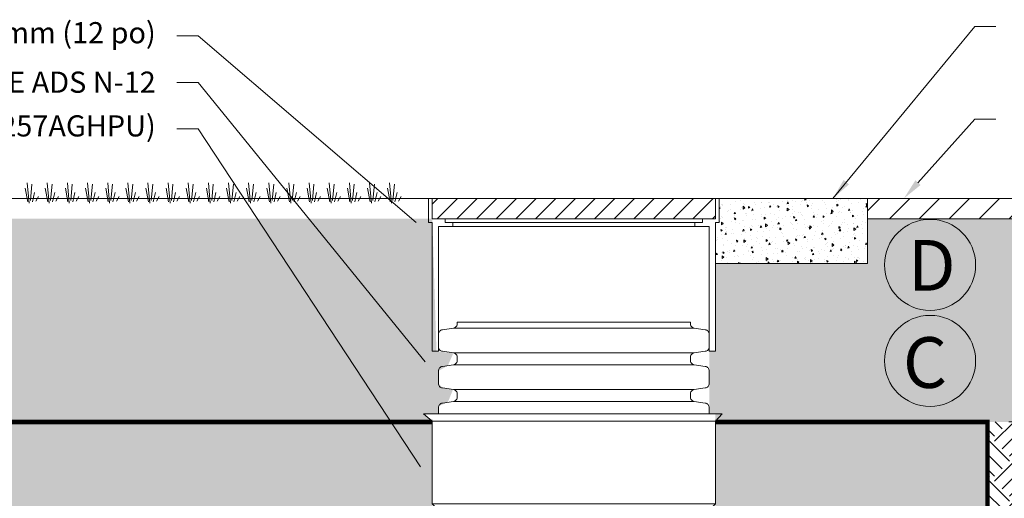
# Model space of a CAD drawing. Units: feet. Extents: x -0.8 to 15.8, y -0.3 to 10.3.
# Drawn here: x 6.5 to 10, y 3.9 to 5.6 of the extents above; entities that cross this region are included whole.
import ezdxf
from ezdxf import colors
from ezdxf.entities.mleader import LeaderData, LeaderLine
from ezdxf.math import Vec2, Vec3

# ---------------------------------------------------------------- set-up
doc = ezdxf.new("R2010")
doc.units = ezdxf.units.FT
doc.header["$MEASUREMENT"] = 0
doc.header["$PDMODE"] = 35
doc.layers.get('0').update_dxf_attribs({"lineweight": 9})
doc.layers.get('Defpoints').update_dxf_attribs({"lineweight": 0})
for name, color, linetype, lineweight in [('UGD - DETAIL 1', 253, 'Continuous', 0), ('UGD - DETAIL 2', 7, 'Continuous', 5), ('UGD - DETAIL 3', 7, 'Continuous', 9), ('UGD - DETAIL 5', 7, 'Continuous', 25), ('UGD - DETAIL TEXT', 7, 'Continuous', 5), ('UGD - DETAILS', 7, 'Continuous', 5)]:
    doc.layers.add(name, color=color, linetype=linetype, lineweight=lineweight)
doc.styles.add('UGD_Standard', font='arial.ttf')
doc.dimstyles.new('UGD_Standard', dxfattribs={"dimtxt": 0.075, "dimasz": 0.075, "dimexe": 0.075, "dimexo": 0.075, "dimgap": 0.075, "dimtad": 0, "dimtih": 1, "dimtoh": 1, "dimlfac": -1, "dimzin": 0, "dimdsep": 46, "dimtxsty": 'UGD_Standard', "dimcen": 0.075, "dimclrd": 7, "dimclre": 7, "dimclrt": 7, "dimadec": 0, "dimazin": 0, "dimtfac": 1, "dimtofl": 0, "dimtmove": 0, "dimatfit": 1, "dimfxl": 1, "dimtfill": 1, "dimtolj": 1, "dimtzin": 0, "dimlwd": -1, "dimlwe": -1, "dimarcsym": 0})

# ---------------------------------------------------------------- blocks, each defined once
blk = doc.blocks.new('*D24')
at = {"layer": 'Defpoints', "color": 0, "transparency": 16777216}
for p in [(10.6964, 4.9323), (12.3448, 4.9323), (9.373, 3.8974)]:
    blk.add_point(p, dxfattribs=at)
at = {"layer": 'UGD - DETAIL TEXT', "color": 7, "transparency": 16777216}
for p, q in [((10.7714, 4.9323), (12.4198, 4.9323)), ((12.3448, 4.8573), (12.3448, 4.6017)), ((12.3448, 3.9724), (12.3448, 4.228)), ((9.448, 3.8974), (12.4198, 3.8974))]:
    blk.add_line(p, q, dxfattribs=at)
for points in [[(12.3323, 4.8573), (12.3573, 4.8573), (12.3448, 4.9323)], [(12.3323, 3.9724), (12.3573, 3.9724), (12.3448, 3.8974)]]:
    blk.add_solid(points, dxfattribs=at)
at = {"layer": 'UGD - DETAIL TEXT', "color": 7, "transparency": 16777216, "insert": (12.3448, 4.4149), "char_height": 0.075, "attachment_point": 5, "style": 'UGD_Standard', "bg_fill": 3, "box_fill_scale": 1.25, "bg_fill_color": 256, "bg_fill_true_color": 13158600, "bg_fill_transparency": 0}
blk.add_mtext('\\A1;450 mm^J(18 po) MIN*', dxfattribs=at)
blk = doc.blocks.new('*D25')
at = {"layer": 'Defpoints', "color": 0, "transparency": 16777216}
for p in [(9.8964, 4.2122), (11.4558, 4.2122), (9.373, 3.8974)]:
    blk.add_point(p, dxfattribs=at)
at = {"layer": 'UGD - DETAIL TEXT', "color": 7, "transparency": 16777216}
for p, q in [((11.4558, 4.2872), (11.4558, 4.3622)), ((9.9714, 4.2122), (11.5308, 4.2122)), ((9.448, 3.8974), (11.5308, 3.8974)), ((11.4558, 3.8224), (11.4558, 3.7474))]:
    blk.add_line(p, q, dxfattribs=at)
for points in [[(11.4433, 4.2872), (11.4683, 4.2872), (11.4558, 4.2122)], [(11.4433, 3.8224), (11.4683, 3.8224), (11.4558, 3.8974)]]:
    blk.add_solid(points, dxfattribs=at)
at = {"layer": 'UGD - DETAIL TEXT', "color": 7, "transparency": 16777216, "insert": (11.4558, 4.0548), "char_height": 0.075, "attachment_point": 5, "style": 'UGD_Standard', "bg_fill": 3, "box_fill_scale": 1.25, "bg_fill_color": 256, "bg_fill_true_color": 13158600, "bg_fill_transparency": 0}
blk.add_mtext('\\A1;150 mm (6 po) MIN', dxfattribs=at)
blk = doc.blocks.new('sub_nylo_bell')
for p, q in [((0.5259, 0.3437), (-0.5325, 0.3437)), ((-0.5325, 0.3437), (-0.5016, 0.3183)), ((-0.5016, 0.3183), (-0.5016, 0.0254)), ((0.5016, 0.3183), (0.5259, 0.3437)), ((0.5016, 0.0254), (0.5016, 0.3183)), ((-0.5016, 0.0254), (-0.4778, 0)), ((0.4778, 0), (0.5016, 0.0254))]:
    blk.add_line(p, q)
for points in [[(0.5016, 0.3183), (-0.5016, 0.3183)], [(-0.5016, 0.0254), (0.5016, 0.0254)], [(0.4778, 0), (-0.4778, 0)]]:
    blk.add_lwpolyline(points)
blk = doc.blocks.new('sub_AQBX_cross1')
at = {"layer": 'UGD - DETAIL 1'}
h = blk.add_hatch(dxfattribs=at)
h.set_pattern_fill('AR-CONC', color=256, scale=0.008832, angle=45)
h.set_pattern_definition([(95, (21.29973, 1.818653), (0.04871322, 0.04087525), [0.00662402, -0.07286422]), (40, (21.29973, 1.81865), (-0.05564108, 0.03831052), [0.00529922, -0.05829138]), (145.45144, (21.30379, 1.82206), (-0.00692786, 0.07918577), [0.00562955, -0.06192506]), (91.1842, (21.28724, 1.83114), (0.0769882, 0.0563142), [0.009936, -0.1092963]), (141.6356, (21.29366, 1.83584), (-0.00246414, 0.1192069), [0.0084443, -0.09288764]), (36.1842, (21.28724, 1.83114), (-0.00246414, 0.1192069), [0.0079488, -0.0874371]), (66, (21.29661, 1.834266), (0.06242226, 0.01213366), [0.00662402, -0.07286422]), (11, (21.29661, 1.834266), (-0.03009147, 0.06048247), [0.00529922, -0.05829138]), (116.45144, (21.30181, 1.835277), (0.03233078, 0.07261612), [0.00562955, -0.06192506]), (82.5, (21.29973, 1.818653), (-0.020030435, 0.021549246), [0, -0.05758482, 0, -0.05917458, 0, -0.05851218]), (52.5, (21.29973, 1.818653), (-0.00820256, 0.04106093), [0, -0.03373834, 0, -0.05626001, 0, -0.02230087]), (12.5, (21.285804, 1.804726), (0.0347468, 0.03192961), [0, -0.02208007, 0, -0.06888981, 0, -0.09141148]), (2.5, (21.27956, 1.79848), (0.03016932, 0.0426728), [0, -0.02870409, 0, -0.0457499, 0, -0.0649154])])
h.paths.add_polyline_path([(9.4708, 5.2542), (9.4708, 5.0239), (8.9325, 5.0239), (8.9325, 5.1687), (8.9462, 5.1687), (8.9462, 5.2542)])
h = blk.add_hatch(dxfattribs=at)
h.set_pattern_fill('ANSI31', color=256, scale=0.60004)
h.set_pattern_definition([(45, (21.2923, 2.46212), (-0.0530365, 0.0530365), [])])
h.paths.add_polyline_path([(9.4708, 5.2542), (9.4708, 5.1823), (10.6919, 5.1823), (10.6919, 5.2542)])
h = blk.add_hatch(dxfattribs=at)
h.set_pattern_fill('AR-SAND', color=256, scale=0.080005, style=0)
h.set_pattern_definition([(37.5, (-6.19147, -2.96735), (-0.0050398, 0.1541561), [0, -0.12160806, 0, -0.136009, 0, -0.1300086]), (7.5, (-6.19147, -2.96735), (0.1415915, 0.2257866), [0, -0.06560435, 0, -0.1096073, 0, -0.0420028]), (327.5, (-6.28988, -2.96735), (0.2491479, 0.0004528), [0, -0.04000265, 0, -0.1440095, 0, -0.1880125]), (317.5, (-6.28988, -2.96735), (0.240506, 0.0702187), [0, -0.0200013, 0, -0.09440625, 0, -0.10800716])])
edge = h.paths.add_edge_path(flags=16)
edge.add_arc((9.7011, 5.0172), 0.000497, 0, 360)
edge = h.paths.add_edge_path(flags=16)
edge.add_arc((9.7011, 4.6727), 0.000757, 0, 360)
h.paths.add_polyline_path([(5.7971, 4.4622), (6.2074, 5.1823), (1.4402, 5.1823), (1.4402, 4.4622)])
h.paths.add_polyline_path([(7.9513, 4.4907), (7.9295, 5.1823), (6.3493, 5.1823), (5.939, 4.4622)])
h.paths.add_polyline_path([(9.4708, 5.0239), (8.9323, 5.0239), (8.9323, 4.4622), (10.6964, 4.4622), (10.6964, 5.1823), (9.4708, 5.1823)])
h = blk.add_hatch(dxfattribs=at)
h.set_pattern_fill('ANSI36', color=256, scale=0.400027, angle=90, style=0)
edge = h.paths.add_edge_path(flags=16)
edge.add_arc((9.7011, 5.0172), 0.000497, 0, 360)
h.paths.add_polyline_path([(6.0178, 4.8496), (6.2074, 5.1823), (1.4402, 5.1823), (1.4402, 4.8496)])
h.paths.add_polyline_path([(7.9293, 4.8496), (7.9295, 5.1823), (6.3493, 5.1823), (6.1597, 4.8496)])
h.paths.add_polyline_path([(9.4708, 5.0239), (8.9323, 5.0239), (8.9323, 4.8496), (10.6964, 4.8496), (10.6964, 5.1823), (9.4708, 5.1823)])
h = blk.add_hatch(dxfattribs=at)
h.set_pattern_fill('GEOL2,_O', color=256, scale=0.480032, pattern_type=2)
h.set_pattern_definition([(0, (-8.23996, -3.15893), (0.4000265, 0.4000265), [0.100007, -0.30002]), (0, (-8.23996, -3.11893), (0.4000265, 0.4000265), [0.100007, -0.30002]), (90, (-7.99995, -3.07893), (-0.4000265, 0.4000265), [0.100007, -0.30002]), (90, (-7.95995, -3.07893), (-0.4000265, 0.4000265), [0.100007, -0.30002]), (45, (-7.93994, -3.11893), (4e-17, 0.4000265), [0.100007, -0.465716]), (45, (-7.91194, -3.14693), (4e-17, 0.4000265), [0.100007, -0.465716]), (135, (-8.03995, -2.93892), (-0.4000265, 4e-17), [0.100007, -0.465716]), (135, (-8.01195, -2.91091), (-0.4000265, 4e-17), [0.100007, -0.465716]), (26.5651, (-7.93994, -2.93892), (0.4000265, 2e-10), [0.100007, -0.79448]), (26.5651, (-7.92394, -2.97492), (0.4000265, 2e-10), [0.100007, -0.79448]), (26.5651, (-8.09996, -2.7789), (0.4000265, 2e-10), [0.100007, -0.79448]), (26.5651, (-8.08395, -2.8149), (0.4000265, 2e-10), [0.100007, -0.79448]), (63.4349, (-8.13996, -3.05892), (2e-11, 0.4000265), [0.100007, -0.79448]), (63.4349, (-8.10396, -3.07893), (2e-11, 0.4000265), [0.100007, -0.79448]), (63.4349, (-8.18396, -2.91892), (2e-11, 0.4000265), [0.100007, -0.79448]), (63.4349, (-8.21996, -2.89891), (2e-11, 0.4000265), [0.100007, -0.79448]), (116.5651, (-7.88394, -2.88291), (-2e-10, 0.4000265), [0.100007, -0.79448]), (116.5651, (-7.91994, -2.89891), (-2e-10, 0.4000265), [0.100007, -0.79448]), (153.4349, (-8.17996, -3.05892), (-0.4000265, 2e-11), [0.100007, -0.79448]), (153.4349, (-8.16396, -3.02292), (-0.4000265, 2e-11), [0.100007, -0.79448])])
edge = h.paths.add_edge_path(flags=16)
edge.add_arc((9.7011, 4.6727), 0.00111, 0, 360)
h.paths.add_polyline_path([(5.7971, 4.4622), (6.0225, 4.8578), (1.4402, 4.8578), (1.4402, 4.4622)])
h.paths.add_polyline_path([(7.9295, 4.4622), (7.8985, 4.4907), (7.9513, 4.4907), (7.9523, 4.5185), (7.9847, 4.5319), (8.0028, 4.5769), (7.966, 4.5824), (7.9513, 4.5986), (7.9513, 4.6428), (7.9847, 4.6618), (8.0044, 4.7066), (7.9293, 4.7134), (7.9295, 4.8578), (6.1644, 4.8578), (5.939, 4.4622)])
h.paths.add_polyline_path([(8.9323, 4.8578), (8.9325, 4.7134), (8.9106, 4.7134), (8.9106, 4.4907), (8.9568, 4.4907), (8.9323, 4.4622), (10.6964, 4.4622), (10.6964, 4.8578)])
h = blk.add_hatch(dxfattribs=at)
h.set_pattern_fill('GRAVEL', color=256, scale=0.200013)
h.set_pattern_definition([(228.01279, (30.761997, 14.679664), (-1.600106015, -1.800119267), [0.026909, -2.6639941]), (184.96974, (30.743996, 14.659662), (2.4001590227, 0.200013252), [0.0461767, -4.5714878]), (132.510447, (30.697993, 14.655662), (2.000132519, -2.200145771), [0.0325598, -3.2234201]), (267.27369, (30.619988, 14.605659), (0.200013252, 4.000265038), [0.0420504, -4.1629874]), (292.833654, (30.617988, 14.563656), (-1.0000662595, 2.4001590227), [0.0412337, -4.0821451]), (357.27369, (30.633989, 14.525653), (-4.000265038, 0.200013252), [0.0420504, -4.1629874]), (37.69424, (30.6759915, 14.523653), (-2.6001722746, -2.000132519), [0.0556095, -5.5053345]), (72.255328, (30.7199944, 14.5576554), (1.4000927633, 4.4002915417), [0.0525011, -5.1976087]), (121.429566, (30.7359955, 14.607659), (-1.6001060152, 2.6001722746), [0.0421928, -4.1770914]), (175.23636, (30.713994, 14.643661), (2.200145771, -0.200013252), [0.0481696, -2.3603089]), (222.397438, (30.665991, 14.6476614), (-2.4001590227, -2.2001457708), [0.0622937, -6.1670836]), (138.814075, (30.818, 14.603658), (-1.400092763, 1.200079511), [0.0212616, -2.1049084]), (171.469234, (30.802, 14.617659), (2.6001722746, -0.4000265038), [0.0404501, -4.0045676]), (225, (30.762, 14.62366), (-2e-17, -0.20001325), [0.0282861, -0.2545754]), (203.19859, (30.747996, 14.647661), (1.00006626, 0.400026504), [0.0152326, -1.5080229]), (291.80141, (30.733995, 14.64166), (-0.20001325, 0.600039756), [0.021542, -1.0555623]), (30.96376, (30.741996, 14.62166), (0.600039756, 0.400026504), [0.0349881, -1.1312795]), (161.56505, (30.772, 14.63966), (0.4000265, -0.20001325), [0.0252999, -0.6071976]), (16.38954, (30.617988, 14.641661), (2.000132519, 0.6000397557), [0.0354423, -3.5088015]), (70.346176, (30.65199, 14.651662), (-0.8000530076, -2.200145771), [0.0297342, -2.9436766]), (293.19859, (30.771998, 14.679664), (-0.400026504, 1.00006626), [0.030465, -1.4927905]), (343.61046, (30.783999, 14.651662), (-2.000132519, 0.6000397557), [0.0354423, -3.5088015]), (339.443955, (30.617988, 14.517653), (-1.00006626, 0.400026504), [0.0341783, -1.6747357]), (294.77514, (30.64999, 14.505652), (-1.0000662595, 2.200145771), [0.0286375, -2.8351165]), (66.80141, (30.773998, 14.47965), (0.400026504, 1.00006626), [0.030465, -1.4927905]), (17.354025, (30.785999, 14.507652), (-2.6001722746, -0.8000530076), [0.0335284, -3.3193046]), (69.443955, (30.675992, 14.47965), (-0.400026504, -1.00006626), [0.0170891, -1.6918248]), (101.30993, (30.761997, 14.47965), (-0.20001325, 0.80005301), [0.0101987, -1.0096728]), (165.96376, (30.759997, 14.48965), (0.600039756, -0.20001325), [0.0412337, -0.783442]), (186.009006, (30.719994, 14.499652), (2.000132519, 0.200013252), [0.0382125, -3.7830353]), (303.69007, (30.741996, 14.60366), (-0.20001325, 0.4000265), [0.0288463, -0.6923117]), (353.157227, (30.757997, 14.579657), (3.4002252822, -0.4000265038), [0.0503621, -4.9858429]), (60.945396, (30.808, 14.573656), (-0.800053008, -1.400092763), [0.0205926, -2.0386699]), (90, (30.818, 14.59166), (-0.2000133, 0.2000133), [0.0120008, -0.1880125]), (120.256437, (30.715994, 14.505652), (0.8000530076, -1.400092763), [0.0277866, -2.7508863]), (48.01279, (30.701993, 14.529654), (1.600106015, 1.800119267), [0.053818, -2.6370851]), (0, (30.738, 14.56966), (0.2000133, 0.2000133), [0.0520034, -0.1480098]), (325.304846, (30.789999, 14.569656), (2.000132519, -1.4000927633), [0.0316249, -3.1308623]), (254.0546, (30.816, 14.551655), (-0.200013252, -0.800053008), [0.0291223, -1.4269961]), (207.645975, (30.808, 14.523653), (-3.800251786, -2.000132519), [0.0474161, -4.6942059]), (175.42608, (30.7659975, 14.501652), (-2.6001722746, 0.2000132519), [0.0501631, -4.9661437])])
edge = h.paths.add_edge_path(flags=16)
edge.add_arc((9.6954, 3.7872), 0.000407, 0, 360)
h.paths.add_polyline_path([(5.7391, 4.1474), (5.7002, 4.2923), (5.7971, 4.4622), (2.1183, 4.4622), (2.2959, 3.2899), (2.993, 3.2899), (2.9745, 4.0994), (3.0387, 4.1474)])
h.paths.add_polyline_path([(7.9293, 4.1474), (7.9293, 4.4622), (5.939, 4.4622), (5.8421, 4.2923), (5.881, 4.1474)])
edge = h.paths.add_edge_path()
edge.add_line((8.9325, 4.4622), (8.9325, 4.1474))
edge.add_line((8.9325, 4.1474), (9.373, 4.1474))
edge.add_line((9.373, 4.1474), (9.3736, 4.0994))
edge.add_line((9.3736, 4.0994), (9.3708, 3.9589))
edge.add_arc((-229.4744, 3.313), 238.8461, -0.151362, 0.154956, ccw=False)
edge.add_line((9.3708, 2.682), (9.8964, 2.682))
edge.add_line((9.8964, 2.682), (9.8964, 4.4622))
edge.add_line((9.8964, 4.4622), (8.9325, 4.4622))
h = blk.add_hatch(dxfattribs=at)
h.set_pattern_fill('EARTH', color=256, scale=0.400027, angle=45, style=0)
h.set_pattern_definition([(45, (42.78641, 8.61623), (0, 0.14143073), [0.1000066, -0.1000066]), (45, (42.75989, 8.64274), (0, 0.14143073), [0.1000066, -0.1000066]), (45, (42.73337, 8.66926), (0, 0.14143073), [0.1000066, -0.1000066]), (135, (42.73337, 8.68694), (-0.14143073, 1e-17), [0.1000066, -0.1000066]), (135, (42.75989, 8.71346), (-0.14143073, 1e-17), [0.1000066, -0.1000066]), (135, (42.78641, 8.73998), (-0.14143073, 1e-17), [0.1000066, -0.1000066])])
h.paths.add_polyline_path([(10.2964, 4.0622), (10.6964, 4.0622), (10.6964, 4.4622), (9.8964, 4.4622), (9.8964, 2.682), (10.2964, 2.682)])
at = {"layer": 'UGD - DETAIL 3'}
h = blk.add_hatch(dxfattribs=at)
h.set_pattern_fill('ANSI31', color=256, scale=0.394151)
h.set_pattern_definition([(45, (-0.876226, -0.54607), (-0.0348384, 0.0348384), [])])
h.paths.add_polyline_path([(7.9293, 5.2542), (7.9293, 5.1824), (8.8951, 5.1824), (8.9325, 5.1824), (8.9325, 5.2542)])
at = {"layer": 'UGD - DETAIL 1'}
for p, q in [((6.5011, 5.2373), (6.4942, 5.3093)), ((6.5059, 5.2467), (6.5114, 5.3044)), ((6.5724, 5.2373), (6.5656, 5.3093)), ((6.5773, 5.2467), (6.5828, 5.3044)), ((6.6437, 5.2373), (6.6369, 5.3093)), ((6.6486, 5.2467), (6.6541, 5.3044)), ((6.7151, 5.2373), (6.7083, 5.3093)), ((6.72, 5.2467), (6.7255, 5.3044)), ((6.7864, 5.2373), (6.7796, 5.3093)), ((6.7913, 5.2467), (6.7968, 5.3044)), ((6.8578, 5.2373), (6.851, 5.3093)), ((6.8626, 5.2467), (6.8682, 5.3044)), ((6.9291, 5.2373), (6.9223, 5.3093)), ((6.934, 5.2467), (6.9395, 5.3044)), ((7.0005, 5.2373), (6.9937, 5.3093)), ((7.0053, 5.2467), (7.0108, 5.3044)), ((7.0718, 5.2373), (7.065, 5.3093)), ((7.0767, 5.2467), (7.0822, 5.3044)), ((7.1432, 5.2373), (7.1363, 5.3093)), ((7.148, 5.2467), (7.1535, 5.3044)), ((7.2145, 5.2373), (7.2077, 5.3093)), ((7.2194, 5.2467), (7.2249, 5.3044)), ((7.2858, 5.2373), (7.279, 5.3093)), ((7.2907, 5.2467), (7.2962, 5.3044)), ((7.3572, 5.2373), (7.3504, 5.3093)), ((7.3621, 5.2467), (7.3676, 5.3044)), ((7.4285, 5.2373), (7.4217, 5.3093)), ((7.4334, 5.2467), (7.4389, 5.3044)), ((7.4999, 5.2373), (7.4931, 5.3093)), ((7.5047, 5.2467), (7.5103, 5.3044)), ((7.5712, 5.2373), (7.5644, 5.3093)), ((7.5761, 5.2467), (7.5816, 5.3044)), ((7.6426, 5.2373), (7.6358, 5.3093)), ((7.6474, 5.2467), (7.653, 5.3044)), ((7.7139, 5.2373), (7.7071, 5.3093)), ((7.7188, 5.2467), (7.7243, 5.3044)), ((7.7853, 5.2373), (7.7784, 5.3093)), ((7.7901, 5.2467), (7.7956, 5.3044)), ((6.4962, 5.2428), (6.4871, 5.2905)), ((6.5131, 5.2418), (6.5208, 5.2759)), ((6.5675, 5.2428), (6.5584, 5.2905)), ((6.5844, 5.2418), (6.5922, 5.2759)), ((6.6389, 5.2428), (6.6298, 5.2905)), ((6.6557, 5.2418), (6.6635, 5.2759)), ((6.7102, 5.2428), (6.7011, 5.2905)), ((6.7271, 5.2418), (6.7349, 5.2759)), ((6.7816, 5.2428), (6.7725, 5.2905)), ((6.7984, 5.2418), (6.8062, 5.2759)), ((6.8529, 5.2428), (6.8438, 5.2905)), ((6.8698, 5.2418), (6.8776, 5.2759)), ((6.9243, 5.2428), (6.9152, 5.2905)), ((6.9411, 5.2418), (6.9489, 5.2759)), ((6.9956, 5.2428), (6.9865, 5.2905)), ((7.0125, 5.2418), (7.0203, 5.2759)), ((7.0669, 5.2428), (7.0579, 5.2905)), ((7.0838, 5.2418), (7.0916, 5.2759)), ((7.1383, 5.2428), (7.1292, 5.2905)), ((7.1552, 5.2418), (7.1629, 5.2759)), ((7.2096, 5.2428), (7.2005, 5.2905)), ((7.2265, 5.2418), (7.2343, 5.2759)), ((7.281, 5.2428), (7.2719, 5.2905)), ((7.2978, 5.2418), (7.3056, 5.2759)), ((7.3523, 5.2428), (7.3432, 5.2905)), ((7.3692, 5.2418), (7.377, 5.2759)), ((7.4237, 5.2428), (7.4146, 5.2905)), ((7.4405, 5.2418), (7.4483, 5.2759)), ((7.495, 5.2428), (7.4859, 5.2905)), ((7.5119, 5.2418), (7.5197, 5.2759)), ((7.5664, 5.2428), (7.5573, 5.2905)), ((7.5832, 5.2418), (7.591, 5.2759)), ((7.6377, 5.2428), (7.6286, 5.2905)), ((7.6546, 5.2418), (7.6624, 5.2759)), ((7.709, 5.2428), (7.7, 5.2905)), ((7.7259, 5.2418), (7.7337, 5.2759)), ((7.7804, 5.2428), (7.7713, 5.2905)), ((7.7973, 5.2418), (7.805, 5.2759)), ((6.5251, 5.2447), (6.5345, 5.2613)), ((6.5964, 5.2447), (6.6058, 5.2613)), ((6.6678, 5.2447), (6.6772, 5.2613)), ((6.7391, 5.2447), (6.7485, 5.2613)), ((6.8104, 5.2447), (6.8199, 5.2613)), ((6.8818, 5.2447), (6.8912, 5.2613)), ((6.9531, 5.2447), (6.9625, 5.2613)), ((7.0245, 5.2447), (7.0339, 5.2613)), ((7.0958, 5.2447), (7.1052, 5.2613)), ((7.1672, 5.2447), (7.1766, 5.2613)), ((7.2385, 5.2447), (7.2479, 5.2613)), ((7.3099, 5.2447), (7.3193, 5.2613)), ((7.3812, 5.2447), (7.3906, 5.2613)), ((7.4525, 5.2447), (7.462, 5.2613)), ((7.5239, 5.2447), (7.5333, 5.2613)), ((7.5952, 5.2447), (7.6046, 5.2613)), ((7.6666, 5.2447), (7.676, 5.2613)), ((7.7379, 5.2447), (7.7473, 5.2613)), ((7.8093, 5.2447), (7.8187, 5.2613))]:
    blk.add_line(p, q, dxfattribs=at)
at = {"layer": 'UGD - DETAIL 2'}
for p, q in [((6.3903, 5.2542), (7.9293, 5.2542)), ((8.9325, 5.2542), (10.6964, 5.2542)), ((9.4708, 5.2542), (9.4708, 5.0239)), ((9.4708, 5.1823), (10.6964, 5.1823)), ((9.4708, 5.0239), (8.9325, 5.0239)), ((7.9293, 4.7134), (7.9513, 4.7134)), ((8.9106, 4.7134), (8.9325, 4.7134))]:
    blk.add_line(p, q, dxfattribs=at)
at = {"layer": 'UGD - DETAIL 2', "linetype": 'Continuous'}
for p, q in [((8.0182, 4.8157), (8.8436, 4.8157)), ((8.0044, 4.7947), (8.8575, 4.7947)), ((8.0044, 4.7066), (8.8575, 4.7066)), ((8.0044, 4.6648), (8.8575, 4.6648)), ((8.0044, 4.5767), (8.8575, 4.5767)), ((8.0044, 4.5348), (8.8575, 4.5348))]:
    blk.add_line(p, q, dxfattribs=at)
at = {"layer": 'UGD - DETAIL 2'}
for points in [[(7.9513, 4.4907), (7.9513, 4.5128, -0.179501), (7.9552, 4.5235, -0.179865), (7.9651, 4.5289), (8.0044, 4.5348, 0.179845), (8.0143, 4.5403, 0.179521), (8.0182, 4.5509), (8.0182, 4.5557, 0.000019), (8.0182, 4.5606, 0.179501), (8.0143, 4.5712, 0.179865), (8.0044, 4.5767), (7.9651, 4.5825, -0.179845), (7.9552, 4.588, -0.179521), (7.9513, 4.5986), (7.9513, 4.6428, -0.179501), (7.9552, 4.6534, -0.179865), (7.9651, 4.6589), (8.0044, 4.6648, 0.179845), (8.0143, 4.6702, 0.179521), (8.0182, 4.6809), (8.0182, 4.6857, 0.000019), (8.0182, 4.6906, 0.179501), (8.0143, 4.7012, 0.179865), (8.0044, 4.7066), (7.9651, 4.7125, -0.179845), (7.9552, 4.718, -0.179521), (7.9513, 4.7286), (7.9513, 4.7728, -0.179501), (7.9552, 4.7834, -0.179865), (7.9651, 4.7889), (8.0044, 4.7947, 0.179845), (8.0143, 4.8002, 0.179521), (8.0182, 4.8108), (8.0182, 4.8157)], [(8.8436, 4.8157), (8.8436, 4.8108, 0.179501), (8.8476, 4.8002, 0.179865), (8.8575, 4.7947), (8.8967, 4.7889, -0.179845), (8.9066, 4.7834, -0.179521), (8.9106, 4.7728), (8.9106, 4.7286, -0.179501), (8.9066, 4.718, -0.179865), (8.8967, 4.7125), (8.8575, 4.7066, 0.179845), (8.8476, 4.7012, 0.179521), (8.8436, 4.6906), (8.8436, 4.6809, 0.179521), (8.8476, 4.6702, 0.179845), (8.8575, 4.6648), (8.8967, 4.6589, -0.179865), (8.9066, 4.6534, -0.179501), (8.9106, 4.6428), (8.9106, 4.5986, -0.179521), (8.9066, 4.588, -0.179845), (8.8967, 4.5825), (8.8575, 4.5767, 0.179865), (8.8476, 4.5712, 0.179501), (8.8436, 4.5606), (8.8436, 4.5509, 0.179521), (8.8476, 4.5403, 0.179845), (8.8575, 4.5348), (8.8967, 4.5289, -0.179865), (8.9066, 4.5235, -0.179501), (8.9106, 4.5128), (8.9106, 4.4907)]]:
    blk.add_lwpolyline(points, format="xyb", dxfattribs=at)
at = {"layer": 'UGD - DETAIL 3'}
for p, q in [((7.9156, 5.2542), (7.9156, 5.1687)), ((7.9293, 5.2542), (7.9293, 5.1824)), ((8.9325, 5.2542), (8.9325, 5.1824)), ((8.9462, 5.2542), (8.9325, 5.2542)), ((8.9462, 5.2542), (8.9462, 5.1687)), ((7.9156, 5.1687), (7.9293, 5.1687)), ((8.8951, 5.1824), (7.9293, 5.1824)), ((7.9293, 5.1687), (7.9293, 4.7134)), ((7.9756, 5.1824), (7.9756, 5.1687)), ((8.8863, 5.1687), (7.9756, 5.1687)), ((8.0018, 5.1687), (8.0018, 5.155)), ((8.86, 5.1687), (8.86, 5.155)), ((8.8863, 5.1824), (8.8863, 5.1687)), ((8.9325, 5.1824), (8.8951, 5.1824)), ((8.9462, 5.1687), (8.9325, 5.1687)), ((8.9325, 5.1687), (8.9325, 4.7134)), ((7.9513, 5.155), (8.9106, 5.155)), ((7.9513, 4.7134), (7.9513, 5.155)), ((8.9106, 4.7134), (8.9106, 5.155))]:
    blk.add_line(p, q, dxfattribs=at)
blk.add_lwpolyline([(7.9293, 5.2542), (8.9325, 5.2542)], dxfattribs=at)
at = {"layer": 'UGD - DETAIL 5', "const_width": 0.016}
for points in [[(5.939, 4.4622), (7.9293, 4.4622)], [(9.8964, 2.682), (9.8964, 4.4622), (8.9325, 4.4622)]]:
    blk.add_lwpolyline(points, dxfattribs=at)
at = {"layer": 'UGD - DETAIL 3'}
blk.add_blockref('sub_nylo_bell', (8.4309, 4.147), dxfattribs=at)
blk = doc.blocks.new('*U29')
blk.add_blockref('sub_AQBX_cross1', (0, -0.25))
at = {"layer": 'UGD - DETAIL TEXT', "annotation_type": 0, "has_hookline": 1, "hookline_direction": 0, "text_width": 2.726}
blk.add_leader([(9.3485, 5.0042), (9.8513, 5.6139), (9.9263, 5.6139)], dimstyle='UGD_Standard', dxfattribs=at)
at = {"layer": 'UGD - DETAIL TEXT'}
ml = blk.add_multileader_mtext('Standard', dxfattribs=at)
ml.set_content("POINT D'INSPECTION  NYLOPLAST 300 mm (12 po)", color=256, style='UGD_Standard')
ml.set_leader_properties(color=256, linetype='ByLayer', lineweight=-1)
ml.build(insert=Vec2(0, 0))
ml.multileader.update_dxf_attribs({"dogleg_length": 0.075, "arrow_head_size": 0.075})
ctx = ml.context
ctx.base_point, ctx.char_height, ctx.arrow_head_size, ctx.landing_gap_size, ctx.plane_origin = Vec3(4.3573, 5.5808), 0.075, 0.075, 0.075, Vec3(7.6343, 4.9952)
ctx.text_align_type = 2
notes = []
notes.append((ctx, [(0, (1, 1, 0), (7.0999, 5.5808), (-1, 0), 0.075, [(0, [(7.9293, 4.8708)], 0, [])])]))
ctx.mtext.insert, ctx.mtext.alignment, ctx.mtext.flow_direction = Vec3(6.9499, 5.6293), 3, 5
ml = blk.add_multileader_mtext('Standard', dxfattribs=at)
ml.set_content('CHEMNINÉE ADS N-12', color=256, style='UGD_Standard')
ml.set_leader_properties(color=256, linetype='ByLayer', lineweight=-1)
ml.build(insert=Vec2(0, 0))
ml.multileader.update_dxf_attribs({"dogleg_length": 0.075, "arrow_head_size": 0.075})
ctx = ml.context
ctx.base_point, ctx.char_height, ctx.arrow_head_size, ctx.landing_gap_size, ctx.plane_origin = Vec3(5.7562, 5.4158), 0.075, 0.075, 0.075, Vec3(7.6343, 4.7351)
ctx.text_align_type = 2
notes.append((ctx, [(0, (1, 1, 0), (7.0999, 5.4158), (-1, 0), 0.075, [(0, [(7.9513, 4.3667)], 0, [])])]))
ctx.mtext.insert, ctx.mtext.alignment, ctx.mtext.flow_direction = Vec3(6.9499, 5.4539), 3, 5
ml = blk.add_multileader_mtext('Standard', dxfattribs=at)
ml.set_content('COUCHE DE CHAUSSÉE^J(CONÇUE PAR L’INGÉNIEUR CONCEPTEUR DU SITE)', color=256, style='UGD_Standard')
ml.set_leader_properties(color=256, linetype='ByLayer', lineweight=-1)
ml.build(insert=Vec2(0, 0))
ml.multileader.update_dxf_attribs({"dogleg_length": 0.075, "arrow_head_size": 0.075})
ctx = ml.context
ctx.base_point, ctx.char_height, ctx.arrow_head_size, ctx.landing_gap_size, ctx.plane_origin = Vec3(9.9263, 5.2859), 0.075, 0.075, 0.075, Vec3(9.7297, 4.982)
notes.append((ctx, [(0, (1, 1, 0), (9.8513, 5.2859), (1, 0), 0.075, [(0, [(9.6001, 5.0042)], 0, [])])]))
ctx.mtext.insert, ctx.mtext.width, ctx.mtext.flow_direction = Vec3(10.0013, 5.3345), 4.458793, 5
ml = blk.add_multileader_mtext('Standard', dxfattribs=at)
ml.set_content('ADAPTATEUR NYLOPLAST DE 300 mm (12\\~po) (RÉF. 1257AGHPU)', color=256, style='UGD_Standard')
ml.set_leader_properties(color=256, linetype='ByLayer', lineweight=-1)
ml.build(insert=Vec2(0, 0))
ml.multileader.update_dxf_attribs({"dogleg_length": 0.075, "arrow_head_size": 0.075})
ctx = ml.context
ctx.base_point, ctx.char_height, ctx.arrow_head_size, ctx.landing_gap_size, ctx.plane_origin = Vec3(3.6122, 5.2505), 0.075, 0.075, 0.075, Vec3(7.6343, 4.5492)
ctx.text_align_type = 2
notes.append((ctx, [(0, (1, 1, 0), (7.0999, 5.2505), (-1, 0), 0.075, [(0, [(7.9293, 3.991)], 0, [])])]))
ctx.mtext.insert, ctx.mtext.alignment, ctx.mtext.flow_direction = Vec3(6.9499, 5.299), 3, 5
for ctx, leaders in notes:
    for number, flags, end, landing, length, lines in leaders:
        leader = LeaderData()
        leader.index, (leader.has_last_leader_line, leader.has_dogleg_vector, leader.attachment_direction) = number, flags
        leader.last_leader_point, leader.dogleg_vector, leader.dogleg_length = Vec3(end), Vec3(landing), length
        for number, points, colour, breaks in lines:
            line = LeaderLine()
            line.index, line.vertices, line.color, line.breaks = number, Vec3.list(points), colors.encode_raw_color(colour), breaks
            leader.lines.append(line)
        ctx.leaders.append(leader)
dim = blk.add_linear_dim(base=(12.3448, 4.9323), p1=(9.373, 3.8974), p2=(10.6964, 4.9323), angle=90, text='450 mm^J(18 po) MIN*', dimstyle='UGD_Standard', dxfattribs=at)
dim.commit()
dim.dimension.update_dxf_attribs({"geometry": '*D24', "text_midpoint": (12.3448, 4.4149)})
at = {"layer": 'UGD - DETAIL TEXT', "true_color": 0xffffff}
h = blk.add_hatch(color=7, dxfattribs=at)
edge = h.paths.add_edge_path()
edge.add_arc((9.6928, 4.7688), 0.1614, 191.4592, 503.8843)
edge.add_arc((9.6928, 4.7688), 0.1614, 143.8843, 191.4592)
at = {"layer": 'UGD - DETAIL TEXT'}
blk.add_circle((9.6928, 4.7688), 0.1614, dxfattribs=at)
at = {"layer": 'UGD - DETAIL TEXT', "style": 'UGD_Standard'}
blk.add_text('D', height=0.18, dxfattribs=at).set_placement((9.6144, 4.6772))
at = {"layer": 'UGD - DETAIL TEXT'}
dim = blk.add_linear_dim(base=(11.4558, 4.2122), p1=(9.373, 3.8974), p2=(9.8964, 4.2122), angle=90, text='150 mm (6 po) MIN', dimstyle='UGD_Standard', dxfattribs=at)
dim.commit()
dim.dimension.update_dxf_attribs({"geometry": '*D25', "text_midpoint": (11.4558, 4.0548)})
at = {"layer": 'UGD - DETAIL TEXT', "true_color": 0xffffff}
h = blk.add_hatch(color=7, dxfattribs=at)
edge = h.paths.add_edge_path()
edge.add_arc((9.6928, 4.4286), 0.1614, 191.4592, 503.8843)
edge.add_arc((9.6928, 4.4286), 0.1614, 143.8843, 191.4592)
at = {"layer": 'UGD - DETAIL TEXT'}
blk.add_circle((9.6928, 4.4286), 0.1614, dxfattribs=at)
at = {"layer": 'UGD - DETAIL TEXT', "style": 'UGD_Standard'}
blk.add_text('C', height=0.18, dxfattribs=at).set_placement((9.5967, 4.3327))

msp = doc.modelspace()

# ---------------------------------------------------------------- block references
at = {"layer": 'UGD - DETAILS'}
msp.add_blockref('*U29', (0, 0), dxfattribs=at)

doc.saveas('drawing.dxf')
